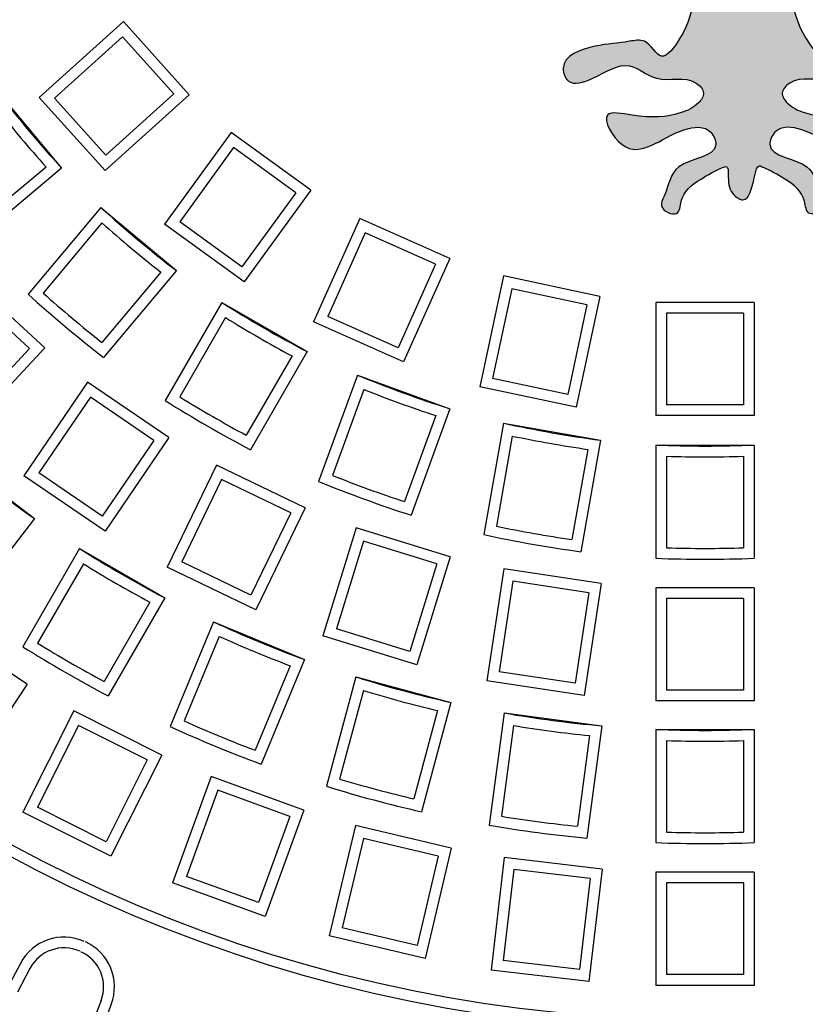
# Model space of a CAD drawing. Extents: x -3544 to -829, y 2074 to 9484.
# Drawn here: x -1727 to -1567, y 4063 to 4263 of the extents above; entities that cross this region are included whole.
import ezdxf

# ---------------------------------------------------------------- set-up
doc = ezdxf.new("R2010")
doc.units = 0
doc.header["$MEASUREMENT"] = 0
doc.layers.add('tratteggio', color=150, linetype='CONTINUOUS')

msp = doc.modelspace()

# ---------------------------------------------------------------- hatches: boundary and pattern name
at = {"layer": 'tratteggio'}
h = msp.add_hatch(color=0, dxfattribs=at)
edge = h.paths.add_edge_path(flags=16)
edge.add_arc((-1587.489775232671, 4356.049026152787), 337.0000000000001, 86.17176637757179, 93.8282336224021)
edge.add_arc((-1587.489775232671, 4356.049026152787), 337, 93.8282336224021, 176.1717663775719)
edge.add_line((-1923.737823554143, 4378.549026152786), (-1931.755297758525, 4378.549026152787))
edge.add_arc((-1587.489775232671, 4356.049026152787), 345, 176.2606647684692, 183.7393352315308)
edge.add_line((-1931.755297758525, 4333.549026152787), (-1923.737823554144, 4333.549026152787))
edge.add_arc((-1587.489775232671, 4356.049026152787), 337, 183.8282336224281, 356.1717663775719)
edge.add_line((-1251.241726911196, 4333.549026152787), (-1243.224252706814, 4333.549026152786))
edge.add_arc((-1587.489775232671, 4356.049026152787), 345, 356.2606647684692, 363.7393352315308)
edge.add_line((-1243.224252706814, 4378.549026152786), (-1251.241726911196, 4378.549026152786))
edge.add_arc((-1587.489775232671, 4356.049026152787), 337, 3.828233622428118, 86.17176637757179)
edge = h.paths.add_edge_path()
edge.add_arc((-1587.489775232671, 4356.049026152787), 350, 85.49354387150743, 94.50645612849257)
edge.add_line((-1614.989775232671, 4704.966996455263), (-1614.989775232671, 4694.935068945935))
edge.add_arc((-1587.489775232671, 4356.049026152787), 340, 94.63928520069864, 175.3607147993008)
edge.add_line((-1926.37581802582, 4383.549026152787), (-1936.407745535147, 4383.549026152787))
edge.add_arc((-1587.489775232671, 4356.049026152787), 350, 175.4935438715329, 184.5064561284671)
edge.add_line((-1936.407745535148, 4328.549026152787), (-1926.37581802582, 4328.549026152787))
edge.add_arc((-1587.489775232671, 4356.049026152787), 340, 184.6392852006992, 265.3607147993014)
edge.add_line((-1614.989775232671, 4017.162983359637), (-1614.989775232671, 4007.131055850309))
edge.add_arc((-1587.489775232671, 4356.049026152787), 350, 265.4935438715074, 274.5064561284926)
edge.add_line((-1559.989775232671, 4007.131055850309), (-1559.989775232671, 4017.162983359637))
edge.add_arc((-1587.489775232671, 4356.049026152787), 340, 274.6392852006986, 355.3607147993008)
edge.add_line((-1248.603732439522, 4328.549026152786), (-1238.571804930193, 4328.549026152786))
edge.add_arc((-1587.489775232671, 4356.049026152787), 350, 355.4935438715328, 364.5064561284672)
edge.add_line((-1238.571804930193, 4383.549026152786), (-1248.603732439522, 4383.549026152786))
edge.add_arc((-1587.489775232671, 4356.049026152787), 340, 4.639285200699174, 85.36071479930135)
edge.add_line((-1559.989775232671, 4694.935068945935), (-1559.989775232671, 4704.966996455263))
h = msp.add_hatch(color=0, dxfattribs=at)
edge = h.paths.add_edge_path()
edge.add_spline(control_points=[(-1621.845399281392, 4329.769716868147), (-1621.882846132382, 4325.087647349128), (-1622.077424921598, 4315.949510040404), (-1623.192065460101, 4304.629763492447), (-1627.743912328474, 4301.551923597784), (-1630.183577668893, 4300.601301015653), (-1628.144496867503, 4296.135090951006), (-1623.792180526489, 4296.885274191371), (-1619.872013580195, 4298.041880179532), (-1620.178247645515, 4302.549808324075), (-1623.855515169794, 4300.091359363258), (-1618.029567858589, 4315.020523610522), (-1617.526421022185, 4321.995052413125), (-1617.078470499184, 4328.204460082552)], knot_values=[0, 0, 0, 0, 1.448730353855953, 2.760940622329196, 2.941251529612247, 3.121562233143146, 3.437735838126793, 3.940411659251565, 4.301033531980445, 4.555931363437684, 4.762155247777637, 5.066227975626614, 7.533956870440797, 7.533956870440797, 7.533956870440797, 7.533956870440797], degree=3, periodic=0)
edge.add_spline(control_points=[(-1617.078470499184, 4328.204460082552), (-1615.931469592579, 4328.260244700306), (-1611.438122041928, 4326.832765235574), (-1615.452215300281, 4319.404983234845), (-1613.6605661824, 4313.525930528749), (-1617.195040430596, 4308.571457149314), (-1611.901443551531, 4304.406964662639), (-1610.210720006387, 4309.492866017075), (-1613.730480074591, 4314.556215799672), (-1611.571352282126, 4319.538071153523), (-1609.816948363753, 4323.586088405709)], knot_values=[0, 0, 0, 0, 0.3354179394941115, 1.086911123932632, 1.788534791190084, 2.200764556175105, 2.630952220883593, 3.011688423818833, 3.280906842328572, 4.447919412056429, 4.447919412056429, 4.447919412056429, 4.447919412056429], degree=3, periodic=0)
edge.add_arc((-1607.316027755451, 4325.085141891737), 2.915778668382826, 59.02715420228998, 210.9385004954306, ccw=False)
edge.add_spline(control_points=[(-1605.815475390471, 4327.585163460233), (-1604.040506326573, 4323.932882723499), (-1599.635789376159, 4314.869478072687), (-1607.176073649226, 4304.580611337747), (-1606.787539089223, 4297.478991418226), (-1606.823992567632, 4295.436113524498), (-1606.757252286216, 4294.636099604373)], knot_values=[0, 0, 0, 0, 1.154136697779645, 2.864075537544412, 3.164006166633729, 3.383262438430069, 3.383262438430069, 3.383262438430069, 3.383262438430069], degree=3, periodic=0)
edge.add_spline(control_points=[(-1606.757252286216, 4294.636099604373), (-1606.66881370242, 4293.575988729637), (-1606.189552475266, 4291.6190773741), (-1604.06386175478, 4291.433177525188), (-1602.899675632285, 4291.663046219668)], knot_values=[3.383262438430069, 3.383262438430069, 3.383262438430069, 3.383262438430069, 3.673802330597518, 3.981747267007878, 3.981747267007878, 3.981747267007878, 3.981747267007878], degree=3, periodic=0)
edge.add_spline(control_points=[(-1602.899675632285, 4291.663046219668), (-1601.074191650596, 4292.023488258581), (-1597.167877096542, 4294.292263492891), (-1598.319469069645, 4298.837575212322), (-1594.315874697209, 4302.897258726386), (-1591.509884868303, 4298.348974522141), (-1594.80795042798, 4284.289569972456), (-1584.093477033362, 4269.273261571482), (-1596.650190310427, 4254.405854742548), (-1599.053078167556, 4259.889714394207), (-1604.34898347738, 4258.704964502776), (-1609.507533966936, 4258.61122032271), (-1617.479823657566, 4255.797547440588), (-1615.222786766188, 4249.693689011689), (-1608.954315352478, 4251.864405049502), (-1603.352803433475, 4255.846669482607), (-1596.913608758191, 4249.976214930934), (-1590.820086652221, 4252.524400778319), (-1587.227845180271, 4248.718080620478), (-1589.119913792356, 4245.870988572153), (-1594.204417660414, 4243.638157781729), (-1599.7339874874, 4243.423604862382), (-1609.697946071481, 4245.576841238566), (-1602.5716101031, 4233.025020575555), (-1594.845361022392, 4241.353811709643), (-1586.535958900969, 4242.062461986319), (-1583.907883675461, 4235.542620246868), (-1594.327858603665, 4235.323396967069), (-1594.873268177525, 4229.126739560406), (-1597.126547825545, 4225.133765274611), (-1592.698993242034, 4222.968153873413), (-1592.42278048605, 4228.289923830956), (-1589.219620071801, 4230.656685666941), (-1585.443106694929, 4232.816262446086), (-1583.966378299708, 4233.468683296014)], knot_values=[3.981747267007878, 3.981747267007878, 3.981747267007878, 3.981747267007878, 4.464615545367306, 4.925499361143822, 5.316059603553474, 5.636216552312901, 6.136101301599949, 9.686690497785547, 10.07725097536149, 10.5382809293675, 10.83839140236354, 11.54575009546531, 12.33645721464414, 12.60567529199333, 13.10835111311798, 13.89916432788768, 14.50347717639509, 15.30999240504438, 15.55998855947436, 15.78357046717649, 16.18677232661428, 17.18838876246418, 17.68857288412432, 18.3593186072308, 19.6452460369567, 20.19771472730141, 20.4669331458112, 21.34175934308374, 22.01250506619017, 22.21861994868269, 22.55411353532245, 22.82333195383219, 23.42543165847703, 23.83817075772625, 23.83817075772625, 23.83817075772625, 23.83817075772625], degree=3, periodic=0)
edge.add_spline(control_points=[(-1583.966378299708, 4233.468683296014), (-1583.642203089199, 4233.577471174667), (-1582.72892954182, 4233.883950783926), (-1582.830794202198, 4230.897390713322), (-1582.621478761091, 4228.72864612864), (-1580.923617992448, 4227.216561488203), (-1579.76870295793, 4226.735387287197), (-1578.752627773451, 4227.304291597473), (-1578.008388245351, 4229.271889218737), (-1577.507404970455, 4231.012156598174), (-1576.906420717719, 4234.124667569429), (-1576.02545551212, 4233.657543774916), (-1575.781933822341, 4233.52841861191)], knot_values=[0, 0, 0, 0, 0.08645726793830392, 0.2435693206233119, 0.6363499325012987, 0.8055320571458576, 0.8945359516316612, 0.9898425334015436, 1.115660730621505, 1.496052034344575, 1.686596052680314, 1.759389327959916, 1.759389327959916, 1.759389327959916, 1.759389327959916], degree=3, periodic=0)
edge.add_spline(control_points=[(-1575.781933822341, 4233.52841861191), (-1574.263668766172, 4232.87050579821), (-1570.423948947776, 4230.680157693383), (-1567.189021642241, 4228.289923830956), (-1566.912808886259, 4222.968153873413), (-1562.485254302746, 4225.133765274611), (-1564.738533950766, 4229.126739560406), (-1565.283943524626, 4235.323396967069), (-1575.70391845283, 4235.542620246868), (-1573.075843227323, 4242.062461986319), (-1564.7664411059, 4241.353811709643), (-1557.04019202519, 4233.025020575555), (-1549.91385605681, 4245.576841238566), (-1559.87781464089, 4243.423604862382), (-1565.407384467876, 4243.638157781729), (-1570.491888335937, 4245.870988572153), (-1572.383956948022, 4248.718080620478), (-1568.79171547607, 4252.524400778319), (-1562.6981933701, 4249.976214930934), (-1556.258998694816, 4255.846669482607), (-1550.657486775813, 4251.864405049502), (-1544.389015362103, 4249.693689011689), (-1542.131978470726, 4255.797547440588), (-1550.104268161356, 4258.61122032271), (-1555.262818650911, 4258.704964502776), (-1560.558723960736, 4259.889714394207), (-1562.961611817866, 4254.405854742548), (-1575.518325094931, 4269.273261571482), (-1564.803851700311, 4284.289569972456), (-1568.101917259987, 4298.348974522141), (-1565.295927431082, 4302.897258726386), (-1561.292333058648, 4298.837575212322), (-1562.443925031748, 4294.292263492891), (-1558.537610477695, 4292.023488258581), (-1556.712126496006, 4291.663046219668)], knot_values=[3.981747267007879, 3.981747267007879, 3.981747267007879, 3.981747267007879, 4.407220822516699, 5.009320527161538, 5.278538945671279, 5.614032532311032, 5.820147414803557, 6.490893137909982, 7.365719335182522, 7.634937753692313, 8.18740644403703, 9.473333873762929, 10.1440795968694, 10.64426371852954, 11.64588015437945, 12.04908201381724, 12.27266392151936, 12.52266007594934, 13.32917530459864, 13.93348815310605, 14.72430136787575, 15.2269771890004, 15.49619526634959, 16.28690238552842, 16.99426107863019, 17.29437155162623, 17.75540150563224, 18.14596198320818, 21.69655117939378, 22.19643592868082, 22.51659287744025, 22.90715311984991, 23.36803693562642, 23.85090521398585, 23.85090521398585, 23.85090521398585, 23.85090521398585], degree=3, periodic=0)
edge.add_spline(control_points=[(-1556.712126496006, 4291.663046219668), (-1555.547940373513, 4291.433177525188), (-1553.422249653026, 4291.6190773741), (-1552.942988425871, 4293.575988729637), (-1552.854549842075, 4294.636099604372)], knot_values=[3.383262438430166, 3.383262438430166, 3.383262438430166, 3.383262438430166, 3.691207374840526, 3.981747267007878, 3.981747267007878, 3.981747267007878, 3.981747267007878], degree=3, periodic=0)
edge.add_spline(control_points=[(-1552.854549842075, 4294.636099604372), (-1552.787809560659, 4295.436113524497), (-1552.824263039067, 4297.478991418226), (-1552.435728479065, 4304.580611337747), (-1559.976012752134, 4314.869478072687), (-1555.571295801717, 4323.932882723499), (-1553.79632673782, 4327.585163460233)], knot_values=[0, 0, 0, 0, 0.2192562717964366, 0.5191869008857539, 2.22912574065052, 3.383262438430166, 3.383262438430166, 3.383262438430166, 3.383262438430166], degree=3, periodic=0)
edge.add_arc((-1552.29577437284, 4325.085141891737), 2.915778668382826, -30.938500495423398, 120.97284579770849, ccw=False)
edge.add_spline(control_points=[(-1549.79485376454, 4323.586088405709), (-1548.040449846164, 4319.538071153523), (-1545.8813220537, 4314.556215799672), (-1549.401082121906, 4309.492866017075), (-1547.710358576762, 4304.406964662639), (-1542.416761697696, 4308.571457149314), (-1545.951235945893, 4313.525930528749), (-1544.159586828009, 4319.404983234845), (-1548.173680086363, 4326.832765235574), (-1543.680332535713, 4328.260244700306), (-1542.533331629107, 4328.204460082552)], knot_values=[0, 0, 0, 0, 1.167012569727856, 1.436230988237596, 1.816967191172836, 2.247154855881323, 2.659384620866345, 3.361008288123796, 4.112501472562317, 4.447919412056429, 4.447919412056429, 4.447919412056429, 4.447919412056429], degree=3, periodic=0)
edge.add_spline(control_points=[(-1542.533331629107, 4328.204460082552), (-1542.085381106106, 4321.995052413125), (-1541.582234269704, 4315.020523610522), (-1535.756286958499, 4300.091359363258), (-1539.433554482775, 4302.549808324075), (-1539.739788548095, 4298.041880179532), (-1535.819621601803, 4296.885274191371), (-1531.467305260787, 4296.135090951006), (-1529.428224459399, 4300.601301015653), (-1531.867889799817, 4301.551923597784), (-1536.41973666819, 4304.629763492447), (-1537.534377206694, 4315.949510040404), (-1537.728955995909, 4325.087647349128), (-1537.766402846898, 4329.769716868147)], knot_values=[0, 0, 0, 0, 2.467728894814182, 2.77180162266316, 2.978025507003113, 3.232923338460352, 3.593545211189232, 4.096221032314004, 4.412394637297651, 4.59270534082855, 4.773016248111601, 6.085226516584844, 7.533956870440797, 7.533956870440797, 7.533956870440797, 7.533956870440797], degree=3, periodic=0)
edge.add_line((-1537.766402846898, 4329.769716868147), (-1621.845399281393, 4329.769716868147))

# ---------------------------------------------------------------- linework, layer by layer
at = {"layer": 'tratteggio', "color": 0}
for p, q in [((-1705.652805117868, 4263.110883453732), (-1722.756264094535, 4247.710859819659)), ((-1692.270192990691, 4248.247986944183), (-1705.652805117868, 4263.110883453732)), ((-1705.815636399928, 4260.003877503692), (-1719.649258144495, 4247.548028537598)), ((-1695.37719894073, 4248.410818226244), (-1705.815636399928, 4260.003877503692)), ((-1731.039606647832, 4248.650488450086), (-1718.183854454101, 4233.329599587706)), ((-1709.373651967358, 4232.847963310111), (-1722.756264094535, 4247.710859819659)), ((-1709.210820685297, 4235.95496926015), (-1719.649258144495, 4247.548028537598)), ((-1692.270192990691, 4248.247986944183), (-1709.373651967358, 4232.847963310111)), ((-1695.37719894073, 4248.410818226244), (-1709.210820685297, 4235.95496926015)), ((-1683.747733020291, 4240.57432951947), (-1697.275595430172, 4221.954824275886)), ((-1667.567393132792, 4228.818624473619), (-1683.747733020291, 4240.57432951947)), ((-1683.261023187709, 4237.5013645768), (-1694.202630487505, 4222.441534108468)), ((-1670.64035807546, 4228.331914641038), (-1683.261023187709, 4237.5013645768)), ((-1718.183854454101, 4233.329599587706), (-1735.817190632872, 4218.533473703676)), ((-1721.347522936824, 4233.546862567217), (-1735.602983607582, 4221.585110776122)), ((-1667.567393132792, 4228.818624473619), (-1681.095255542674, 4210.199119230036)), ((-1670.640358075461, 4228.331914641038), (-1681.581965375256, 4213.272084172705)), ((-1710.20920179775, 4225.354946931355), (-1725.005327681781, 4207.721610752585)), ((-1710.20920179775, 4225.354946931355), (-1694.88831293537, 4212.499194737624)), ((-1657.635726270466, 4223.084573937154), (-1666.996759612366, 4202.059348809505)), ((-1639.364817117614, 4214.949841075639), (-1657.635726270466, 4223.084573937154)), ((-1709.991938818239, 4222.191278448632), (-1721.953690609334, 4207.935817777874)), ((-1681.095255542674, 4210.199119230036), (-1697.275595430172, 4221.954824275886)), ((-1681.581965375256, 4213.272084172705), (-1694.202630487505, 4222.441534108468)), ((-1656.520746878418, 4220.179953315574), (-1664.092138990785, 4203.174328201551)), ((-1642.269437739194, 4213.834861683592), (-1656.520746878418, 4220.179953315574)), ((-1639.364817117614, 4214.949841075639), (-1648.725850459514, 4193.924615947988)), ((-1642.269437739195, 4213.834861683592), (-1649.840829851561, 4196.829236569569)), ((-1698.041645505582, 4212.163791737523), (-1710.003397296678, 4197.908331066765)), ((-1694.88831293537, 4212.499194737624), (-1709.684438819402, 4194.865858558855)), ((-1628.458004862673, 4211.406002950893), (-1633.243087060328, 4188.893961167478)), ((-1608.895052847996, 4207.247769134538), (-1628.458004862673, 4211.406002950893)), ((-1721.635185970724, 4196.772509434473), (-1736.29622340732, 4210.375964189892)), ((-1626.763485860856, 4208.796672509479), (-1630.633756618913, 4190.588480169294)), ((-1611.504383289409, 4205.553250132722), (-1626.763485860856, 4208.796672509479)), ((-1724.744280111845, 4196.656175339544), (-1736.179889312391, 4207.26687004877)), ((-1608.895052847996, 4207.247769134538), (-1613.68013504565, 4184.735727351123)), ((-1685.650029270514, 4206.030478875372), (-1697.159372062022, 4186.095712398756)), ((-1685.650029270514, 4206.030478875372), (-1668.329521194826, 4196.030478875372)), ((-1611.504383289409, 4205.553250132723), (-1615.374654047466, 4187.345057792537)), ((-1577.489775232669, 4206.049026152787), (-1597.489775232669, 4206.049026152787)), ((-1597.489775232669, 4206.049026152787), (-1597.489775232669, 4183.034051964303)), ((-1577.489775232669, 4206.049026152787), (-1577.489775232669, 4183.034051964303)), ((-1684.886701737082, 4202.952600946093), (-1694.19129287328, 4186.836576354543)), ((-1649.840829851561, 4196.829236569569), (-1664.092138990785, 4203.174328201551)), ((-1579.689775232669, 4203.849026152786), (-1595.289775232669, 4203.849026152786)), ((-1595.289775232669, 4203.849026152786), (-1595.289775232669, 4185.234051964304)), ((-1579.689775232669, 4203.849026152786), (-1579.689775232669, 4185.234051964304)), ((-1648.725850459514, 4193.924615947988), (-1666.996759612366, 4202.059348809505)), ((-1724.744280111845, 4196.656175339544), (-1737.40567806916, 4183.010433666613)), ((-1721.635185970724, 4196.772509434473), (-1737.28934397423, 4179.901339525491)), ((-1671.376705438045, 4195.152600946093), (-1680.681296574244, 4179.036576354541)), ((-1668.329521194826, 4196.030478875372), (-1679.838863986332, 4176.095712398756)), ((-1658.108307095824, 4191.264248465366), (-1665.981161238094, 4169.633759482817)), ((-1658.108307095824, 4191.264248465366), (-1639.314454680105, 4184.423845598852)), ((-1712.922735053064, 4189.824561675696), (-1725.887531649253, 4170.80869761129)), ((-1696.397959566743, 4178.558160514423), (-1712.922735053064, 4189.824561675696)), ((-1613.68013504565, 4184.735727351123), (-1633.243087060328, 4188.893961167478)), ((-1615.374654047466, 4187.345057792537), (-1630.633756618913, 4190.588480169294)), ((-1712.344313877309, 4186.767532244461), (-1722.830502218017, 4171.387118787045)), ((-1699.454988997979, 4177.979739338667), (-1712.344313877309, 4186.767532244461)), ((-1656.822108329311, 4188.36568085293), (-1663.18682351729, 4170.878769592699)), ((-1579.689775232669, 4185.234051964304), (-1595.289775232669, 4185.234051964304)), ((-1642.162903445051, 4183.030166617049), (-1648.527618633029, 4165.543255356819)), ((-1639.314454680105, 4184.423845598852), (-1647.187308822377, 4162.793356616305)), ((-1577.489775232669, 4183.034051964303), (-1597.489775232669, 4183.034051964303)), ((-1628.420876565172, 4181.504920140271), (-1632.418029368951, 4158.83594011397)), ((-1628.420876565172, 4181.504920140271), (-1608.724721504927, 4178.031956586932)), ((-1626.650887064252, 4178.873734354836), (-1629.882337653726, 4160.547267375763)), ((-1699.454988997979, 4177.979739338668), (-1709.941177338687, 4162.599325881252)), ((-1696.397959566743, 4178.558160514423), (-1709.362756162932, 4159.542296450018)), ((-1608.724721504927, 4178.031956586932), (-1612.721874308706, 4155.362976560631)), ((-1597.489775232671, 4177.049026152787), (-1577.489775232669, 4177.049026152787)), ((-1597.489775232671, 4177.049026152787), (-1597.489775232671, 4154.030340569774)), ((-1577.489775232669, 4177.049026152787), (-1577.489775232669, 4154.030340569774)), ((-1611.287886117261, 4176.164822783232), (-1614.519336706735, 4157.838355804159)), ((-1595.28977523267, 4174.765169443), (-1595.28977523267, 4156.155987170603)), ((-1579.689775232669, 4174.765169443), (-1579.689775232669, 4156.155987170603)), ((-1739.571279415866, 4174.279347478436), (-1723.704212610041, 4162.104118898262)), ((-1686.747281648145, 4172.986339020259), (-1696.733104704738, 4152.250563780858)), ((-1668.727904290097, 4164.308664237908), (-1686.747281648145, 4172.986339020259)), ((-1709.362756162932, 4159.542296450018), (-1725.887531649253, 4170.80869761129)), ((-1709.941177338687, 4162.599325881252), (-1722.830502218017, 4171.387118787045)), ((-1685.719694364818, 4170.049663284815), (-1693.796428969295, 4153.278151064185)), ((-1671.664580025541, 4163.281076954581), (-1685.719694364818, 4170.049663284815)), ((-1671.664580025542, 4163.281076954581), (-1679.741314630016, 4146.509564733951)), ((-1668.727904290097, 4164.308664237908), (-1678.71372734669, 4143.572888998508)), ((-1723.704212610041, 4162.104118898262), (-1737.717100539458, 4143.842167801864)), ((-1658.354579567999, 4160.237434293378), (-1665.138362298987, 4138.244950832994)), ((-1639.243123452277, 4154.342330805161), (-1658.354579567999, 4160.237434293378)), ((-1656.900780778974, 4157.486712736944), (-1662.387640742554, 4139.698749622019)), ((-1641.99384500871, 4152.888532016134), (-1656.900780778974, 4157.486712736944)), ((-1714.544497046675, 4155.983792629402), (-1726.05383983818, 4136.049026152787)), ((-1714.544497046675, 4155.983792629402), (-1697.223988970985, 4145.983792629402)), ((-1713.781169513241, 4152.905914700124), (-1723.08576064944, 4136.789890108574)), ((-1679.741314630016, 4146.509564733951), (-1693.796428969295, 4153.278151064185)), ((-1641.99384500871, 4152.888532016135), (-1647.48070497229, 4135.100568901209)), ((-1639.243123452277, 4154.342330805161), (-1646.026906183265, 4132.349847344776)), ((-1678.71372734669, 4143.572888998508), (-1696.733104704738, 4152.250563780858)), ((-1628.378874859566, 4151.86263695972), (-1631.809078768602, 4129.104721017375)), ((-1608.602258335063, 4148.881791636199), (-1628.378874859566, 4151.86263695972)), ((-1626.531340027457, 4149.359316156439), (-1629.305757965319, 4130.952255849482)), ((-1611.105579138346, 4147.034256804091), (-1626.531340027457, 4149.359316156439)), ((-1608.602258335063, 4148.881791636199), (-1612.0324622441, 4126.123875693851)), ((-1611.105579138346, 4147.034256804091), (-1613.879997076208, 4128.627196497133)), ((-1577.489775232671, 4148.049026152787), (-1597.489775232671, 4148.049026152787)), ((-1597.489775232671, 4148.049026152787), (-1597.489775232671, 4125.034051964303)), ((-1577.489775232671, 4148.049026152787), (-1577.489775232671, 4125.034051964303)), ((-1700.271173214204, 4145.105914700123), (-1709.575764350402, 4128.989890108573)), ((-1697.223988970985, 4145.983792629402), (-1708.733331762492, 4126.049026152787)), ((-1579.689775232669, 4145.849026152786), (-1595.28977523267, 4145.849026152786)), ((-1595.28977523267, 4145.849026152786), (-1595.28977523267, 4127.234051964304)), ((-1579.689775232671, 4145.849026152786), (-1579.689775232671, 4127.234051964304)), ((-1687.34377316102, 4141.111409394516), (-1696.152642768461, 4119.844916919057)), ((-1687.34377316102, 4141.111409394516), (-1668.866182510794, 4133.457740747214)), ((-1725.200957602722, 4128.471280645361), (-1741.910713830981, 4139.461460206778)), ((-1647.48070497229, 4135.100568901209), (-1662.387640742554, 4139.698749622019)), ((-1686.185232314227, 4138.159497373952), (-1693.306658059735, 4120.966854755713)), ((-1646.026906183265, 4132.349847344776), (-1665.138362298987, 4138.244950832994)), ((-1668.866182510794, 4133.457740747214), (-1677.675052118235, 4112.191248271756)), ((-1671.772711607051, 4132.189635829056), (-1678.894137352559, 4114.996993210818)), ((-1613.879997076208, 4128.627196497133), (-1629.305757965319, 4130.952255849482)), ((-1658.434519686055, 4129.91666837433), (-1664.392193908166, 4107.682325482469)), ((-1658.434519686055, 4129.91666837433), (-1639.116003160273, 4124.740287472279)), ((-1612.0324622441, 4126.123875693851), (-1631.809078768602, 4129.104721017375)), ((-1725.200957602722, 4128.471280645361), (-1737.847892549362, 4109.242550230902)), ((-1656.900588480996, 4127.141230295577), (-1661.716999266876, 4109.166140532549)), ((-1579.689775232671, 4127.234051964304), (-1595.28977523267, 4127.234051964304)), ((-1639.116003160273, 4124.740287472279), (-1645.073677382384, 4102.505944580419)), ((-1577.489775232671, 4125.034051964303), (-1597.489775232671, 4125.034051964303)), ((-1715.722292993064, 4122.998771081417), (-1726.051394541189, 4102.431838930388)), ((-1697.849640186596, 4114.022787477408), (-1715.722292993064, 4122.998771081417)), ((-1641.832145590887, 4123.103653191978), (-1646.648556376767, 4105.128563428949)), ((-1628.311381963891, 4122.591114691466), (-1631.315923342952, 4099.769357154608)), ((-1628.311381963891, 4122.591114691466), (-1608.482484736414, 4119.980590847065)), ((-1714.743659380792, 4120.045421076264), (-1723.098044536036, 4103.410472542659)), ((-1700.802990191748, 4113.044153865138), (-1714.743659380792, 4120.045421076264)), ((-1626.428306388774, 4120.03963906955), (-1628.857292091118, 4101.589660931213)), ((-1608.482484736414, 4119.980590847065), (-1611.487026115476, 4097.158833310208)), ((-1597.489775232671, 4119.260090600468), (-1597.489775232671, 4096.241405017456)), ((-1597.489775232671, 4119.260090600468), (-1577.489775232671, 4119.260090600468)), ((-1577.489775232671, 4119.260090600468), (-1577.489775232671, 4096.241405017456)), ((-1610.961766551343, 4118.003430470917), (-1613.390752253687, 4099.55345233258)), ((-1595.28977523267, 4116.97623389068), (-1595.28977523267, 4098.367051618285)), ((-1579.689775232669, 4116.97623389068), (-1579.689775232669, 4098.367051618285)), ((-1700.802990191748, 4113.044153865138), (-1709.157375346992, 4096.409205331532)), ((-1697.849640186596, 4114.022787477408), (-1708.178741734721, 4093.455855326379)), ((-1687.799747333254, 4109.687686861938), (-1695.671332103835, 4088.060685449444)), ((-1669.005894917536, 4102.847283995425), (-1687.799747333254, 4109.687686861938)), ((-1686.484867882841, 4106.867918780894), (-1692.85156402279, 4089.375564899856)), ((-1671.825662998581, 4101.532404545012), (-1686.484867882841, 4106.867918780894)), ((-1709.157375346992, 4096.409205331532), (-1723.098044536036, 4103.410472542659)), ((-1669.005894917536, 4102.847283995425), (-1676.877479688117, 4081.22028258293)), ((-1708.178741734721, 4093.455855326379), (-1726.051394541189, 4102.431838930388)), ((-1671.825662998581, 4101.532404545012), (-1678.192359138529, 4084.040050663976)), ((-1658.520681380926, 4099.708217127461), (-1663.828299693516, 4077.313614546832)), ((-1639.059783969328, 4095.095899712613), (-1658.520681380926, 4099.708217127461)), ((-1656.887337581282, 4097.060163496553), (-1661.180246062607, 4078.946958346474)), ((-1641.707837600238, 4093.462555912971), (-1656.887337581282, 4097.060163496553)), ((-1639.059783969328, 4095.095899712613), (-1644.367402281921, 4072.701297131984)), ((-1641.707837600238, 4093.462555912971), (-1646.000746081563, 4075.349350762893)), ((-1628.281044275316, 4093.195317086525), (-1630.952919697374, 4070.335961920084)), ((-1608.416277120477, 4090.873458804021), (-1628.281044275316, 4093.195317086525)), ((-1626.35132429936, 4090.754788288417), (-1628.512390899266, 4072.26568189604)), ((-1610.856805918585, 4088.943738828064), (-1626.35132429936, 4090.754788288417)), ((-1608.416277120477, 4090.873458804021), (-1611.088152542536, 4068.014103637579)), ((-1678.192359138529, 4084.040050663976), (-1692.85156402279, 4089.375564899856)), ((-1610.856805918586, 4088.943738828064), (-1613.017872518492, 4070.454632435687)), ((-1577.489775232671, 4090.237062539408), (-1597.489775232671, 4090.237062539408)), ((-1597.489775232671, 4090.237062539408), (-1597.489775232671, 4067.222088350925)), ((-1577.489775232671, 4090.237062539408), (-1577.489775232671, 4067.222088350925)), ((-1676.877479688117, 4081.22028258293), (-1695.671332103835, 4088.060685449444)), ((-1579.689775232669, 4088.037062539408), (-1595.28977523267, 4088.037062539408)), ((-1595.28977523267, 4088.037062539408), (-1595.28977523267, 4069.422088350926)), ((-1579.689775232671, 4088.037062539408), (-1579.689775232671, 4069.422088350926)), ((-1646.000746081563, 4075.349350762893), (-1661.180246062607, 4078.946958346474)), ((-1644.367402281921, 4072.701297131984), (-1663.828299693516, 4077.313614546832)), ((-1726.573064792751, 4071.681590314667), (-1729.103069773191, 4066.861068572634)), ((-1724.625061536315, 4070.659199336171), (-1727.155066516755, 4065.838677594138)), ((-1613.017872518492, 4070.454632435687), (-1628.512390899266, 4072.26568189604)), ((-1611.088152542536, 4068.014103637579), (-1630.952919697374, 4070.335961920084)), ((-1579.689775232671, 4069.422088350926), (-1595.28977523267, 4069.422088350926)), ((-1577.489775232671, 4067.222088350925), (-1597.489775232671, 4067.222088350925)), ((-1710.169612431312, 4064.153329807474), (-1712.100121139024, 4059.062996695004)), ((-1708.112576697404, 4063.37319905598), (-1710.043085405116, 4058.28286594351))]:
    msp.add_line(p, q, dxfattribs=at)
for radius in [390, 298.1, 295.9]:
    msp.add_circle((-1587.489775232671, 4356.049026152787), radius, dxfattribs=at)
for centre, radius, start, end in [((-1587.489775232671, 4356.049026152787), 337, 183.8282336224281, 356.1717663775719), ((-1587.489775232671, 4356.049026152787), 340, 184.6392852006992, 265.3607147993008), ((-1543.220882279055, 4393.195037902791), 237, 217.5817386431648, 222.4182613568304), ((-1543.220882279055, 4393.195037902791), 239.2, 218.1313280956359, 221.8686719043353), ((-1550.343763482665, 4400.317919106401), 237, 227.5817386431696, 232.4182613568352), ((-1550.343763482665, 4400.317919106401), 239.2, 228.1313280956647, 231.8686719043275), ((-1550.343763482665, 4400.317919106401), 260, 227.7957724960163, 232.2042275039703), ((-1550.343763482665, 4400.317919106401), 257.8, 228.2661935865607, 231.7338064134255), ((-1558.59530745651, 4406.095712398757), 237, 237.5817386431596, 242.4182613568452), ((-1558.59530745651, 4406.095712398757), 239.2, 238.1313280956472, 241.8686719043789), ((-1567.724795212428, 4410.352862454372), 237, 247.581738643168, 252.418261356819), ((-1558.59530745651, 4406.095712398757), 257.8, 238.2661935865341, 241.733806413445), ((-1567.724795212428, 4410.352862454372), 239.2, 248.1313280956512, 251.8686719043701), ((-1558.59530745651, 4406.095712398757), 260, 237.7957724960156, 242.2042275039551), ((-1577.454831884698, 4412.960017923033), 237, 257.5817386431633, 262.418261356808), ((-1577.454831884698, 4412.960017923033), 239.2, 258.1313280956422, 261.8686719043313), ((-1587.489775232671, 4413.837961705105), 237, 267.5817386431654, 272.4182613568346), ((-1587.489775232671, 4413.837961705105), 239.2, 268.1313280956342, 271.8686719043397), ((-1587.489775232671, 4356.049026152787), 237, 230.0817386431845, 234.9182613568099), ((-1567.724795212428, 4410.352862454372), 257.8, 248.2661935865496, 251.7338064134435), ((-1567.724795212428, 4410.352862454372), 260, 247.7957724960207, 252.2042275039746), ((-1577.454831884698, 4412.960017923033), 260, 257.7957724960212, 262.204227503976), ((-1577.454831884698, 4412.960017923033), 257.8, 258.2661935865449, 261.733806413441), ((-1587.489775232671, 4356.049026152787), 237, 237.5817386431596, 242.4182613568452), ((-1587.489775232671, 4413.837961705105), 257.8, 268.2661935865467, 271.7338064134532), ((-1587.489775232671, 4356.049026152787), 239.2, 238.1313280956472, 241.8686719043789), ((-1587.489775232671, 4413.837961705105), 260, 267.7957724960341, 272.2042275039659), ((-1587.489775232671, 4356.049026152787), 237, 245.0817386431778, 249.9182613568039), ((-1587.489775232671, 4356.049026152787), 257.8, 238.2661935865341, 241.733806413445), ((-1587.489775232671, 4356.049026152787), 239.2, 245.6313280956493, 249.3686719043829), ((-1587.489775232671, 4356.049026152787), 260, 237.7957724960156, 242.2042275039551), ((-1587.489775232671, 4356.049026152787), 237, 252.5817386431738, 257.4182613568266), ((-1587.489775232671, 4356.049026152787), 239.2, 253.1313280956638, 256.868671904342), ((-1587.489775232671, 4356.049026152787), 237, 260.0817386431622, 264.91826135682), ((-1587.489775232671, 4356.049026152787), 257.8, 245.7661935865345, 249.2338064134628), ((-1587.489775232671, 4356.049026152787), 260, 245.2957724960468, 249.7042275039653), ((-1587.489775232671, 4356.049026152787), 239.2, 260.6313280956423, 264.3686719043502), ((-1587.489775232671, 4356.049026152787), 237, 267.5817386431654, 272.4182613568346), ((-1587.489775232671, 4356.049026152787), 239.2, 268.1313280956342, 271.8686719043397), ((-1587.489775232671, 4356.049026152787), 257.8, 253.2661935865487, 256.7338064134668), ((-1587.489775232671, 4356.049026152787), 260, 252.7957724960179, 257.2042275039702), ((-1587.489775232671, 4356.049026152787), 257.8, 260.7661935865432, 264.2338064134623), ((-1587.489775232671, 4356.049026152787), 260, 260.2957724960281, 264.7042275039658), ((-1587.489775232671, 4356.049026152787), 257.8, 268.2661935865467, 271.7338064134532), ((-1587.489775232671, 4356.049026152787), 260, 267.7957724960341, 272.2042275039659), ((-1717.718504536219, 4067.03435859423), 10, 65.74388368202084, 152.3076923076949), ((-1717.718504536219, 4067.03435859423), 7.800000000000001, 65.74388368202084, 152.3076923076949), ((-1717.462739124257, 4066.919247926406), 10, 339.2307692307667, 65.79457785647018), ((-1717.462739124257, 4066.919247926406), 7.800000000000001, 339.2307692307667, 65.79457785647018)]:
    msp.add_arc(centre, radius, start, end, dxfattribs=at)
for points, knots in [([(-1605.815475390471, 4327.585163460233), (-1604.040506326573, 4323.932882723499), (-1599.635789376159, 4314.869478072687), (-1607.176073649226, 4304.580611337747), (-1606.736898254071, 4296.553380158168), (-1607.068278459215, 4289.584836259837), (-1596.902102054812, 4293.243254434015), (-1598.319469069645, 4298.837575212322), (-1594.315874697209, 4302.897258726386), (-1591.509884868303, 4298.348974522141), (-1594.80795042798, 4284.289569972456), (-1584.093477033362, 4269.273261571482), (-1596.650190310427, 4254.405854742548), (-1599.053078167556, 4259.889714394207), (-1604.34898347738, 4258.704964502776), (-1609.507533966936, 4258.61122032271), (-1617.479823657566, 4255.797547440588), (-1615.222786766188, 4249.693689011689), (-1608.954315352478, 4251.864405049502), (-1603.352803433475, 4255.846669482607), (-1596.913608758191, 4249.976214930934), (-1590.820086652221, 4252.524400778319), (-1587.227845180271, 4248.718080620478), (-1589.119913792356, 4245.870988572153), (-1594.204417660414, 4243.638157781729), (-1599.7339874874, 4243.423604862382), (-1609.697946071481, 4245.576841238566), (-1602.5716101031, 4233.025020575555), (-1594.845361022392, 4241.353811709643), (-1586.535958900969, 4242.062461986319), (-1583.907883675461, 4235.542620246868), (-1594.327858603665, 4235.323396967069), (-1594.873268177525, 4229.126739560406), (-1597.126547825545, 4225.133765274611), (-1592.698993242034, 4222.968153873413), (-1592.42278048605, 4228.289923830956), (-1589.219620071801, 4230.656685666941), (-1585.443106694929, 4232.816262446086), (-1583.966378299708, 4233.468683296014)], [0, 0, 0, 0, 1.154136697779645, 2.864075537544412, 3.164006166633729, 3.673802330597518, 4.464615545367306, 4.925499361143822, 5.316059603553474, 5.636216552312901, 6.136101301599949, 9.686690497785547, 10.07725097536149, 10.5382809293675, 10.83839140236354, 11.54575009546531, 12.33645721464414, 12.60567529199333, 13.10835111311798, 13.89916432788768, 14.50347717639509, 15.30999240504438, 15.55998855947436, 15.78357046717649, 16.18677232661428, 17.18838876246418, 17.68857288412432, 18.3593186072308, 19.6452460369567, 20.19771472730141, 20.4669331458112, 21.34175934308374, 22.01250506619017, 22.21861994868269, 22.55411353532245, 22.82333195383219, 23.42543165847703, 23.83817075772625, 23.83817075772625, 23.83817075772625, 23.83817075772625]), ([(-1553.79632673782, 4327.585163460233), (-1555.571295801717, 4323.932882723499), (-1559.976012752134, 4314.869478072687), (-1552.435728479065, 4304.580611337747), (-1552.874903874219, 4296.553380158168), (-1552.543523669076, 4289.584836259837), (-1562.709700073481, 4293.243254434015), (-1561.292333058648, 4298.837575212322), (-1565.295927431082, 4302.897258726386), (-1568.101917259987, 4298.348974522141), (-1564.803851700311, 4284.289569972456), (-1575.518325094931, 4269.273261571482), (-1562.961611817866, 4254.405854742548), (-1560.558723960736, 4259.889714394207), (-1555.262818650911, 4258.704964502776), (-1550.104268161356, 4258.61122032271), (-1542.131978470726, 4255.797547440588), (-1544.389015362103, 4249.693689011689), (-1550.657486775813, 4251.864405049502), (-1556.258998694816, 4255.846669482607), (-1562.6981933701, 4249.976214930934), (-1568.79171547607, 4252.524400778319), (-1572.383956948022, 4248.718080620478), (-1570.491888335937, 4245.870988572153), (-1565.407384467876, 4243.638157781729), (-1559.87781464089, 4243.423604862382), (-1549.91385605681, 4245.576841238566), (-1557.04019202519, 4233.025020575555), (-1564.7664411059, 4241.353811709643), (-1573.075843227323, 4242.062461986319), (-1575.70391845283, 4235.542620246868), (-1565.283943524626, 4235.323396967069), (-1564.738533950766, 4229.126739560406), (-1562.485254302746, 4225.133765274611), (-1566.912808886259, 4222.968153873413), (-1567.189021642241, 4228.289923830956), (-1570.423948947776, 4230.680157693383), (-1574.263668766172, 4232.87050579821), (-1575.781933822341, 4233.52841861191)], [0, 0, 0, 0, 1.154136697779645, 2.864075537544412, 3.164006166633729, 3.673802330597518, 4.464615545367306, 4.925499361143822, 5.316059603553474, 5.636216552312901, 6.136101301599949, 9.686690497785547, 10.07725097536149, 10.5382809293675, 10.83839140236354, 11.54575009546531, 12.33645721464414, 12.60567529199333, 13.10835111311798, 13.89916432788768, 14.50347717639509, 15.30999240504438, 15.55998855947436, 15.78357046717649, 16.18677232661428, 17.18838876246418, 17.68857288412432, 18.3593186072308, 19.6452460369567, 20.19771472730141, 20.4669331458112, 21.34175934308374, 22.01250506619017, 22.21861994868269, 22.55411353532245, 22.82333195383219, 23.42543165847703, 23.85090521398585, 23.85090521398585, 23.85090521398585, 23.85090521398585])]:
    msp.add_open_spline(points, degree=3, knots=knots, dxfattribs=at)
msp.add_spline([(-1583.966378299708, 4233.468683296014), (-1583.113834331477, 4233.612400727696), (-1582.772816744186, 4232.078736254922), (-1581.920267180367, 4228.244571398274), (-1580.641445632432, 4227.136927692716), (-1579.788901664201, 4226.881314497444), (-1578.936352100384, 4227.307335264659), (-1578.339571322622, 4228.414978970217), (-1577.316518560744, 4232.078736254922), (-1576.463968996925, 4233.782808299638), (-1575.781933822341, 4233.52841861191)], degree=3, dxfattribs=at)

doc.saveas('drawing.dxf')
